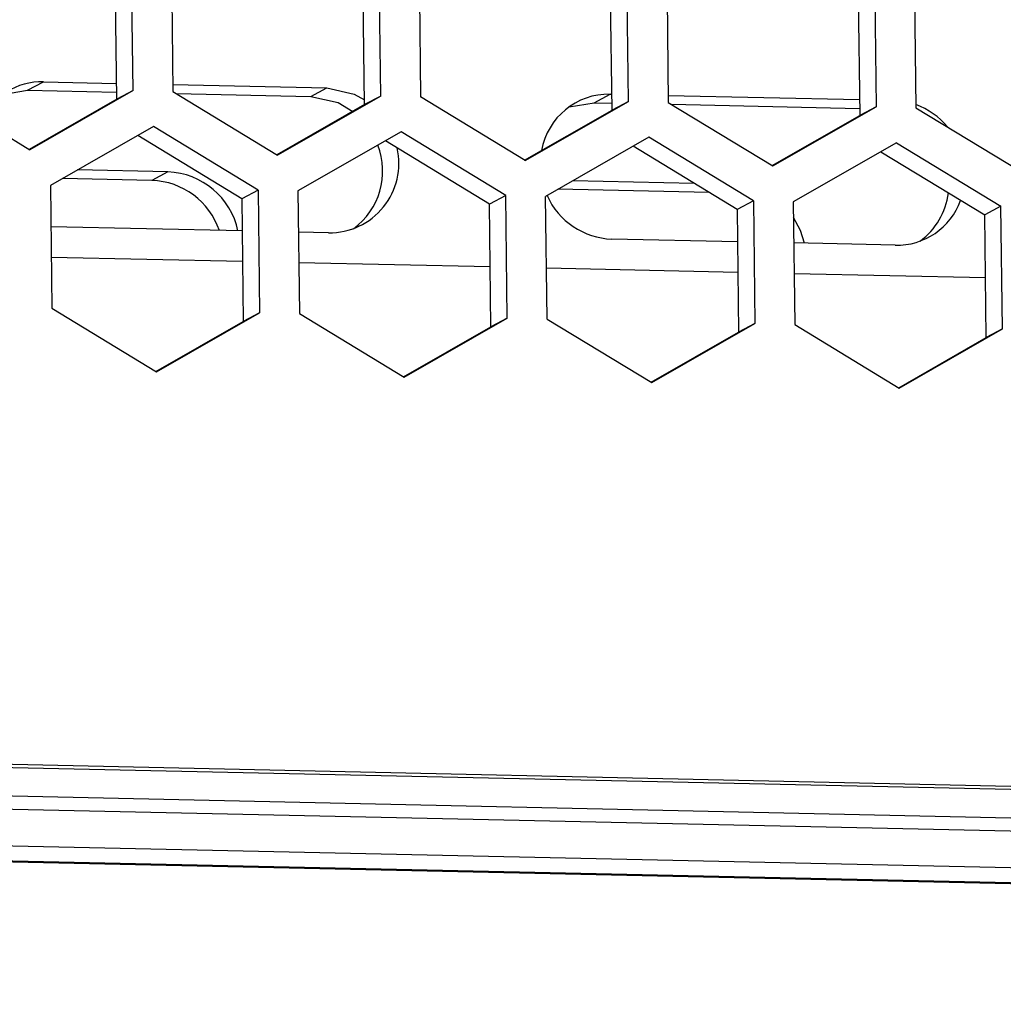
# Model space of a CAD drawing. Extents: x -10.7 to 2.7, y 0 to 31.1.
# Drawn here: x -6 to -4.8, y 24.4 to 25.6 of the extents above; entities that cross this region are included whole.
import ezdxf

# ---------------------------------------------------------------- set-up
doc = ezdxf.new("R2010")
doc.units = 0
doc.header["$MEASUREMENT"] = 0
doc.layers.get('0').update_dxf_attribs({"linetype": 'CONTINUOUS'})

msp = doc.modelspace()

# ---------------------------------------------------------------- linework, layer by layer
at = {"color": 7, "linetype": 'Continuous'}
for p, q in [((-5.8137, 25.5067), (-5.8155, 25.6554)), ((-5.767, 25.6543), (-5.7653, 25.5056)), ((-5.8335, 25.4962), (-5.8352, 25.6449)), ((-5.5135, 25.5001), (-5.5153, 25.6488)), ((-5.4668, 25.6477), (-5.4651, 25.4991)), ((-5.2133, 25.4936), (-5.2151, 25.6422)), ((-5.1667, 25.6412), (-5.1649, 25.4925)), ((-5.5333, 25.4897), (-5.5351, 25.6384)), ((-5.2331, 25.4831), (-5.2349, 25.6318)), ((-4.9149, 25.6357), (-4.9131, 25.487)), ((-4.8665, 25.6346), (-4.8647, 25.4859)), ((-4.9347, 25.6252), (-4.9329, 25.4766)), ((-6.0654, 25.5122), (-5.9387, 25.4351)), ((-5.9415, 25.5071), (-5.922, 25.5174)), ((-5.922, 25.5174), (-5.8337, 25.5155)), ((-5.7654, 25.514), (-5.5787, 25.5099)), ((-5.5982, 25.4996), (-5.5787, 25.5099)), ((-5.9718, 25.5021), (-5.9415, 25.5071)), ((-5.9415, 25.5071), (-5.8336, 25.5048)), ((-5.8335, 25.4962), (-5.9394, 25.4355)), ((-5.8137, 25.5067), (-5.9387, 25.4351)), ((-5.8137, 25.5067), (-5.8335, 25.4962)), ((-5.7653, 25.5056), (-5.6385, 25.4285)), ((-5.7612, 25.5032), (-5.5982, 25.4996)), ((-5.5135, 25.5001), (-5.6385, 25.4285)), ((-5.5135, 25.5001), (-5.5333, 25.4897)), ((-5.3383, 25.422), (-5.4651, 25.4991)), ((-5.2548, 25.4921), (-5.2354, 25.5024)), ((-5.2354, 25.5024), (-5.2333, 25.5024)), ((-5.165, 25.5009), (-4.9331, 25.4958)), ((-5.5333, 25.4897), (-5.6392, 25.429)), ((-5.3383, 25.422), (-5.2133, 25.4936)), ((-5.2851, 25.4871), (-5.2548, 25.4921)), ((-5.2548, 25.4921), (-5.2332, 25.4916)), ((-5.2133, 25.4936), (-5.2331, 25.4831)), ((-5.1649, 25.4925), (-5.0381, 25.4154)), ((-5.1609, 25.4901), (-4.933, 25.4851)), ((-5.0381, 25.4154), (-4.9131, 25.487)), ((-4.9131, 25.487), (-4.9329, 25.4766)), ((-4.8647, 25.4859), (-4.7379, 25.4089)), ((-5.339, 25.4224), (-5.2331, 25.4831)), ((-5.0389, 25.4159), (-4.9329, 25.4766)), ((-5.789, 25.4632), (-5.9139, 25.3916)), ((-5.6622, 25.3861), (-5.789, 25.4632)), ((-5.682, 25.3757), (-5.808, 25.4523)), ((-5.4888, 25.4567), (-5.6138, 25.3851)), ((-5.362, 25.3796), (-5.4888, 25.4567)), ((-5.1886, 25.4501), (-5.3136, 25.3785)), ((-5.0618, 25.373), (-5.1886, 25.4501)), ((-5.3818, 25.3691), (-5.5078, 25.4458)), ((-5.0816, 25.3626), (-5.2076, 25.4392)), ((-4.8884, 25.4436), (-5.0134, 25.372)), ((-4.8884, 25.4436), (-4.7617, 25.3665)), ((-4.9074, 25.4327), (-4.7814, 25.356)), ((-5.7713, 25.4081), (-5.881, 25.4105)), ((-5.7713, 25.4081), (-5.7907, 25.3978)), ((-5.9139, 25.3916), (-5.9122, 25.243)), ((-5.7907, 25.3978), (-5.899, 25.4002)), ((-5.1335, 25.3942), (-5.2807, 25.3974)), ((-5.6622, 25.3861), (-5.682, 25.3757)), ((-5.6622, 25.3861), (-5.6604, 25.2375)), ((-5.6138, 25.3851), (-5.612, 25.2364)), ((-5.362, 25.3796), (-5.3818, 25.3691)), ((-5.3602, 25.2309), (-5.362, 25.3796)), ((-5.3118, 25.2298), (-5.3136, 25.3785)), ((-5.1153, 25.3831), (-5.2987, 25.3871)), ((-5.682, 25.3757), (-5.6802, 25.227)), ((-5.38, 25.2205), (-5.3818, 25.3691)), ((-5.0618, 25.373), (-5.0816, 25.3626)), ((-5.0618, 25.373), (-5.0601, 25.2243)), ((-5.0134, 25.372), (-5.0116, 25.2233)), ((-4.7617, 25.3665), (-4.7814, 25.356)), ((-4.7599, 25.2178), (-4.7617, 25.3665)), ((-5.0816, 25.3626), (-5.0798, 25.2139)), ((-4.7796, 25.2073), (-4.7814, 25.356)), ((-5.6815, 25.3366), (-5.9133, 25.3416)), ((-5.5766, 25.3343), (-5.6132, 25.3351)), ((-5.0811, 25.3235), (-5.2333, 25.3268)), ((-4.89, 25.3193), (-5.0128, 25.322)), ((-5.9129, 25.3049), (-5.6811, 25.2998)), ((-5.6127, 25.2983), (-5.3809, 25.2933)), ((-5.3125, 25.2918), (-5.0807, 25.2867)), ((-5.0124, 25.2852), (-4.7805, 25.2801)), ((-5.9122, 25.243), (-5.7854, 25.1659)), ((-5.7854, 25.1659), (-5.6604, 25.2375)), ((-5.6604, 25.2375), (-5.6802, 25.227)), ((-5.612, 25.2364), (-5.4852, 25.1593)), ((-5.7861, 25.1663), (-5.6802, 25.227)), ((-5.4852, 25.1593), (-5.3602, 25.2309)), ((-5.3602, 25.2309), (-5.38, 25.2205)), ((-5.3118, 25.2298), (-5.185, 25.1528)), ((-5.185, 25.1528), (-5.0601, 25.2243)), ((-5.0601, 25.2243), (-5.0798, 25.2139)), ((-5.0116, 25.2233), (-4.8849, 25.1462)), ((-5.486, 25.1598), (-5.38, 25.2205)), ((-5.1858, 25.1532), (-5.0798, 25.2139)), ((-4.8849, 25.1462), (-4.7599, 25.2178)), ((-4.7599, 25.2178), (-4.7796, 25.2073)), ((-4.8856, 25.1466), (-4.7796, 25.2073)), ((-6.4907, 24.7016), (1.9855, 24.5165)), ((1.9983, 24.512), (-6.4782, 24.6971)), ((2.0074, 24.4772), (-6.4692, 24.6624)), ((-6.469, 24.6469), (2.0075, 24.4617)), ((1.9983, 24.4169), (-6.4782, 24.6021)), ((-6.5038, 24.5838), (1.9527, 24.3991)), ((-6.5, 24.5849), (1.9565, 24.4002))]:
    msp.add_line(p, q, dxfattribs=at)
at = {"color": 7, "linetype": 'Continuous', "flags": 128}
for points in [[(-5.5787, 25.5099), (-5.5458, 25.5025), (-5.5333, 25.4957)], [(-5.5982, 25.4996), (-5.5652, 25.4922), (-5.5473, 25.4816)], [(-4.9998, 25.3217), (-5.0047, 25.3372), (-5.0132, 25.3531)]]:
    msp.add_lwpolyline(points, dxfattribs=at)
at = {"color": 7, "linetype": 'Continuous'}
for centre, radius, start, end in [((-5.924, 25.4351), 0.0823, 88.6695, 154.0599), ((-5.2369, 25.4194), 0.083, 88.9307, 169.7981), ((-4.8956, 25.4054), 0.0898, 39.6006, 69.9027), ((-5.5758, 25.4186), 0.0843, 269.469, 12.7586), ((-5.5977, 25.4091), 0.0866, 306.3478, 21.3051), ((-5.7747, 25.318), 0.0902, 11.9643, 87.8377), ((-5.7941, 25.3079), 0.09, 18.9934, 87.8783), ((-5.2303, 25.4161), 0.0894, 204.1861, 268.0726), ((-4.9092, 25.3927), 0.0844, 305.8704, 353.2136), ((-4.8883, 25.4019), 0.0827, 268.8264, 340.0565)]:
    msp.add_arc(centre, radius, start, end, dxfattribs=at)

doc.saveas('drawing.dxf')
